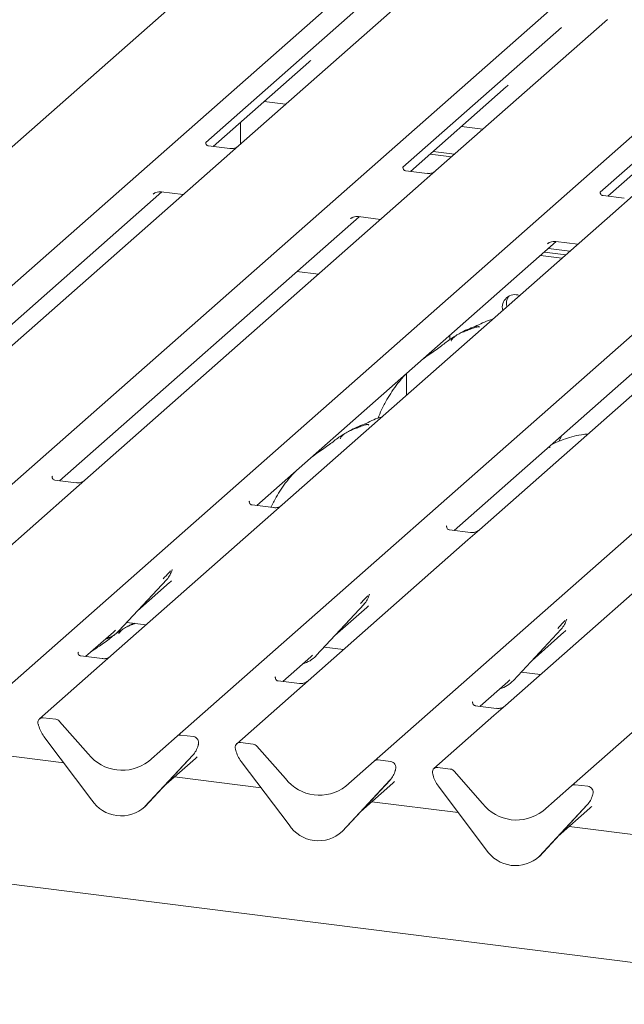
# Model space of a CAD drawing. Units: millimetres. Extents: x 5 to 415, y -14 to 292.
# Drawn here: x 284 to 295, y 120 to 137 of the extents above; entities that cross this region are included whole.
import ezdxf

# ---------------------------------------------------------------- set-up
doc = ezdxf.new("R2010")
doc.units = ezdxf.units.MM

msp = doc.modelspace()

# ---------------------------------------------------------------- linework, layer by layer
at = {"color": 7, "linetype": 'Continuous', "lineweight": 15}
for p, q in [((289.0406, 139.1912), (274.4197, 126.2969)), ((276.8338, 125.9928), (291.4546, 138.8871)), ((280.2948, 125.5567), (294.9156, 138.4511)), ((283.7558, 125.1207), (298.3766, 138.015)), ((287.2169, 124.6846), (301.8377, 137.579)), ((291.3071, 137.7017), (288.296, 135.0462)), ((290.4992, 137.5567), (287.7185, 135.1043)), ((294.7681, 137.2657), (291.757, 134.6101)), ((290.6779, 124.2486), (305.2987, 137.1429)), ((293.9602, 137.1207), (291.1795, 134.6683)), ((294.1389, 123.8125), (308.7597, 136.7069)), ((297.4212, 136.6846), (294.6405, 134.2323)), ((287.8523, 135.0341), (289.531, 136.5145)), ((291.3133, 134.598), (292.992, 136.0785)), ((288.7452, 135.8215), (289.1214, 135.7741)), ((294.7744, 134.162), (296.4531, 135.6424)), ((288.3267, 135.4524), (288.3267, 135.0732)), ((292.2062, 135.3855), (292.5824, 135.3381)), ((288.1428, 134.9975), (287.7698, 135.0445)), ((288.296, 135.0462), (287.9407, 134.7328)), ((291.6569, 134.901), (292.0331, 134.8536)), ((291.7099, 134.9478), (292.0861, 134.9004)), ((287.9407, 134.7328), (282.1387, 129.6159)), ((291.6038, 134.5614), (291.2308, 134.6084)), ((291.757, 134.6101), (291.4017, 134.2968)), ((291.4017, 134.2968), (285.5997, 129.1799)), ((281.695, 129.6038), (286.949, 134.2374)), ((286.7964, 134.199), (286.8074, 134.2098)), ((286.9387, 134.2387), (287.3252, 134.19)), ((295.0649, 134.1254), (294.6918, 134.1724)), ((295.218, 134.1741), (294.8627, 133.8607)), ((285.156, 129.1678), (290.41, 133.8014)), ((294.8627, 133.8607), (289.0607, 128.7438)), ((290.2574, 133.763), (290.2684, 133.7737)), ((290.3997, 133.8027), (290.7862, 133.754)), ((298.3238, 133.4247), (292.5218, 128.3078)), ((288.6171, 128.7317), (293.8711, 133.3653)), ((293.7184, 133.3269), (293.7295, 133.3377)), ((293.7336, 133.2441), (294.1097, 133.1967)), ((293.8608, 133.3666), (294.2472, 133.3179)), ((293.5921, 133.1193), (293.9683, 133.0719)), ((293.6629, 133.1817), (294.039, 133.1343)), ((292.0781, 128.2957), (297.3321, 132.9293)), ((289.3205, 132.8405), (289.6967, 132.7931)), ((292.0033, 131.6445), (292.0033, 131.7181)), ((291.2402, 130.666), (291.2402, 131.0452)), ((293.9632, 129.9582), (293.9427, 129.9102)), ((293.9418, 129.9106), (293.9204, 129.86)), ((285.0287, 129.2457), (285.0231, 129.2397)), ((285.4465, 129.1312), (285.0729, 129.1783)), ((285.5997, 129.1799), (285.3989, 129.0028)), ((285.3989, 129.0028), (282.5945, 126.5296)), ((288.4897, 128.8097), (288.4841, 128.8037)), ((288.9076, 128.6951), (288.5339, 128.7422)), ((289.0607, 128.7438), (288.86, 128.5668)), ((288.86, 128.5668), (286.0555, 126.0935)), ((291.9508, 128.3736), (291.9451, 128.3676)), ((292.3686, 128.2591), (291.995, 128.3062)), ((292.5218, 128.3078), (292.321, 128.1307)), ((292.321, 128.1307), (289.5166, 125.6575)), ((287.1269, 127.5973), (287.1318, 127.6092)), ((295.782, 127.6947), (292.9776, 125.2214)), ((286.1965, 126.5337), (287.0365, 127.4368)), ((286.5241, 126.8859), (287.0839, 127.3796)), ((287.0365, 127.4368), (287.0358, 127.4362)), ((290.588, 127.1613), (290.5928, 127.1732)), ((289.6575, 126.0976), (290.4975, 127.0007)), ((289.9851, 126.4499), (290.5449, 126.9435)), ((290.4975, 127.0007), (290.4969, 127.0001)), ((286.3344, 126.682), (286.6743, 126.6392)), ((294.049, 126.7252), (294.0538, 126.7371)), ((285.6119, 126.0814), (286.1008, 126.5126)), ((286.1008, 126.5126), (286.1338, 126.5448)), ((286.1965, 126.5337), (286.1959, 126.5331)), ((293.1186, 125.6616), (293.9585, 126.5647)), ((293.4462, 126.0138), (294.006, 126.5075)), ((293.9585, 126.5647), (293.9579, 126.5641)), ((285.4845, 126.1593), (285.4789, 126.1533)), ((289.7955, 126.2459), (290.1353, 126.2031)), ((285.9023, 126.0448), (285.5287, 126.0919)), ((286.0555, 126.0935), (285.8548, 125.9165)), ((289.0729, 125.6453), (289.5618, 126.0765)), ((289.5618, 126.0765), (289.5949, 126.1087)), ((289.6575, 126.0976), (289.6569, 126.097)), ((285.8548, 125.9165), (284.8028, 124.9887)), ((293.2565, 125.8099), (293.5963, 125.7671)), ((288.9456, 125.7233), (288.9399, 125.7173)), ((289.3634, 125.6087), (288.9897, 125.6558)), ((289.5166, 125.6575), (289.3158, 125.4804)), ((292.5339, 125.2093), (293.0228, 125.6405)), ((293.0228, 125.6405), (293.0559, 125.6727)), ((293.1186, 125.6616), (293.118, 125.661)), ((289.3158, 125.4804), (288.2639, 124.5527)), ((292.4066, 125.2872), (292.401, 125.2812)), ((292.8244, 125.1727), (292.4508, 125.2198)), ((292.9776, 125.2214), (292.7768, 125.0444)), ((285.0889, 124.9803), (284.869, 125.008)), ((285.155, 124.9444), (285.6568, 124.3754)), ((292.7768, 125.0444), (291.7249, 124.1166)), ((284.7868, 124.8716), (284.7825, 124.888)), ((285.7202, 123.5641), (284.8802, 124.6788)), ((286.7151, 124.2421), (287.2169, 124.6846)), ((287.5029, 124.6762), (287.283, 124.7039)), ((287.5802, 124.5047), (287.5876, 124.5228)), ((287.5894, 124.5344), (287.5851, 124.519)), ((288.2478, 124.4355), (288.2436, 124.4519)), ((288.5499, 124.5443), (288.33, 124.572)), ((288.6161, 124.5083), (289.1178, 123.9394)), ((285.2293, 124.2155), (283.7128, 124.4066)), ((287.4917, 124.3498), (286.6517, 123.4467)), ((286.6523, 123.4473), (287.4923, 124.3504)), ((286.9799, 123.7995), (287.5397, 124.2932)), ((287.4923, 124.3504), (287.4917, 124.3498)), ((290.9639, 124.2401), (290.744, 124.2678)), ((289.1812, 123.128), (288.3413, 124.2428)), ((290.1761, 123.8061), (290.6779, 124.2486)), ((291.0413, 124.0687), (291.0486, 124.0868)), ((291.0504, 124.0983), (291.0462, 124.083)), ((292.011, 124.1082), (291.7911, 124.1359)), ((288.6903, 123.7795), (287.1738, 123.9705)), ((290.9527, 123.9137), (290.1128, 123.0106)), ((290.1134, 123.0113), (290.9533, 123.9144)), ((290.9533, 123.9144), (290.9527, 123.9137)), ((291.7088, 123.9995), (291.7046, 124.0159)), ((292.0771, 124.0723), (292.5789, 123.5033)), ((290.441, 123.3635), (291.0008, 123.8572)), ((292.6422, 122.692), (291.8023, 123.8067)), ((293.6372, 123.37), (294.1389, 123.8125)), ((294.425, 123.8041), (294.2051, 123.8318)), ((294.5023, 123.6326), (294.5097, 123.6507)), ((294.5114, 123.6623), (294.5072, 123.6469)), ((339.3134, 115.1589), (272.6736, 123.5547)), ((286.6523, 123.4473), (286.6517, 123.4467)), ((292.1514, 123.3434), (290.6349, 123.5345)), ((294.4137, 123.4777), (293.5738, 122.5746)), ((293.5744, 122.5752), (294.4144, 123.4783)), ((293.902, 122.9274), (294.4618, 123.4211)), ((294.4144, 123.4783), (294.4137, 123.4777)), ((295.6124, 122.9074), (294.0959, 123.0984)), ((290.1134, 123.0113), (290.1128, 123.0106)), ((293.5744, 122.5752), (293.5738, 122.5746))]:
    msp.add_line(p, q, dxfattribs=at)
at = {"color": 7, "linetype": 'Continuous', "lineweight": 15, "flags": 128}
msp.add_lwpolyline([(291.6063, 131.3686), (291.6138, 131.3686), (291.6481, 131.3904), (291.672, 131.4259)], dxfattribs=at)
at = {"color": 7, "linetype": 'Continuous', "lineweight": 15}
for centre, radius, start, end in [((293.1463, 132.2121), 0.2223, 68.48917, 194.33007), ((293.2337, 132.2743), 0.2385, 145.88844, 193.31608), ((286.7381, 127.7111), 0.4053, 317.28289, 344.88184), ((290.1991, 127.2751), 0.4053, 317.28289, 344.88184), ((293.6601, 126.839), 0.4053, 317.28289, 344.88184), ((285.8198, 126.885), 0.5151, 285.98314, 316.90165), ((289.2808, 126.449), 0.5151, 285.98314, 316.90165), ((292.7419, 126.0129), 0.5151, 285.98314, 316.90165), ((284.8581, 124.9251), 0.0837, 82.5349, 203.55163), ((285.0741, 124.8743), 0.1071, 40.89579, 82.05816), ((284.7416, 124.8775), 0.0422, 14.4377, 19.60095), ((285.3175, 125.0099), 0.5485, 194.60692, 217.13329), ((287.2712, 124.6214), 0.0834, 81.84159, 130.66121), ((287.4892, 124.5706), 0.1065, 342.02824, 82.59583), ((287.1939, 124.6247), 0.4053, 317.28289, 344.88184), ((287.6221, 124.5254), 0.0339, 158.66387, 164.63661), ((288.3191, 124.489), 0.0837, 82.5349, 203.55163), ((288.2027, 124.4414), 0.0422, 14.4377, 19.60095), ((288.7785, 124.5739), 0.5485, 194.60692, 217.13329), ((288.5351, 124.4382), 0.1071, 40.89579, 82.05816), ((286.2531, 124.8421), 0.7572, 218.04482, 307.59367), ((290.7322, 124.1853), 0.0834, 81.84159, 130.66121), ((290.6549, 124.1887), 0.4053, 317.28289, 344.88184), ((290.9502, 124.1345), 0.1065, 342.02824, 82.59583), ((291.0831, 124.0893), 0.0339, 158.66387, 164.63661), ((291.7802, 124.053), 0.0837, 82.5349, 203.55163), ((291.9962, 124.0022), 0.1071, 40.89579, 82.05816), ((289.7142, 124.4061), 0.7572, 218.04482, 307.59367), ((291.6637, 124.0054), 0.0422, 14.4377, 19.60095), ((292.2396, 124.1378), 0.5485, 194.60692, 217.13329), ((294.1932, 123.7493), 0.0834, 81.84159, 130.66121), ((294.4113, 123.6985), 0.1065, 342.02824, 82.59583), ((286.2356, 123.8993), 0.6148, 213.04155, 312.59694), ((294.116, 123.7526), 0.4053, 317.28289, 344.88184), ((294.5442, 123.6533), 0.0339, 158.66387, 164.63661), ((293.1752, 123.97), 0.7572, 218.04482, 307.59367), ((289.6966, 123.4632), 0.6148, 213.04155, 312.59694), ((293.1576, 123.0272), 0.6148, 213.04155, 312.59694)]:
    msp.add_arc(centre, radius, start, end, dxfattribs=at)
for centre in [(289.1236, 136.9553), (292.5847, 136.5192), (286.6765, 127.8204), (290.1376, 127.3843), (293.5986, 126.9483), (287.1324, 124.734), (290.5934, 124.2979), (294.0544, 123.8619)]:
    msp.add_ellipse(centre, major_axis=(0.4353, -0.4138), ratio=0.8568657, start_param=6.2078067, end_param=6.2950732, dxfattribs=at)
for points, knots in [([(287.7706, 135.0451), (287.7684, 135.0451), (287.7557, 135.0453), (287.7449, 135.0525), (287.7273, 135.0649), (287.7159, 135.0969), (287.7228, 135.1113), (287.7212, 135.1089), (287.7211, 135.1088)], [0, 0, 0, 0, 0.0406648, 0.2454359, 0.5440133, 0.8473957, 0.9957396, 1, 1, 1, 1]), ([(288.2813, 135.0326), (288.2815, 135.0327), (288.282, 135.0331), (288.277, 135.0292), (288.2637, 135.0204), (288.2303, 135.0041), (288.1866, 134.992), (288.1539, 134.9985), (288.1435, 135.0005)], [0, 0, 0, 0, 0.0588704, 0.1564922, 0.2663266, 0.4464403, 0.824304, 1, 1, 1, 1]), ([(291.2316, 134.609), (291.2295, 134.6091), (291.2167, 134.6093), (291.2059, 134.6164), (291.1883, 134.6288), (291.1769, 134.6609), (291.1838, 134.6753), (291.1822, 134.6728), (291.1821, 134.6728)], [0, 0, 0, 0, 0.0406648, 0.2454359, 0.5440133, 0.8473957, 0.9957396, 1, 1, 1, 1]), ([(291.7423, 134.5965), (291.7425, 134.5967), (291.743, 134.5971), (291.738, 134.5932), (291.7247, 134.5844), (291.6914, 134.568), (291.6476, 134.556), (291.6149, 134.5624), (291.6045, 134.5645)], [0, 0, 0, 0, 0.0588704, 0.1564922, 0.2663266, 0.4464403, 0.824304, 1, 1, 1, 1]), ([(286.8008, 134.2041), (286.8008, 134.2041), (286.7995, 134.203), (286.8027, 134.2057), (286.8113, 134.2116), (286.8322, 134.2236), (286.8702, 134.237), (286.9104, 134.2437), (286.9341, 134.2378), (286.94, 134.2364)], [0, 0, 0, 0, 0.0016943, 0.1333577, 0.2325284, 0.3549994, 0.6037611, 0.9023194, 1, 1, 1, 1]), ([(294.6926, 134.173), (294.6905, 134.173), (294.6777, 134.1732), (294.6669, 134.1804), (294.6493, 134.1928), (294.6379, 134.2248), (294.6449, 134.2393), (294.6432, 134.2368), (294.6432, 134.2367)], [0, 0, 0, 0, 0.0406648, 0.2454359, 0.5440133, 0.8473957, 0.9957396, 1, 1, 1, 1]), ([(290.2618, 133.7681), (290.2618, 133.7681), (290.2606, 133.767), (290.2638, 133.7697), (290.2723, 133.7755), (290.2932, 133.7876), (290.3313, 133.8009), (290.3714, 133.8076), (290.3951, 133.8018), (290.401, 133.8003)], [0, 0, 0, 0, 0.0016943, 0.1333577, 0.2325284, 0.3549994, 0.6037611, 0.9023194, 1, 1, 1, 1]), ([(293.7229, 133.332), (293.7228, 133.332), (293.7216, 133.3309), (293.7248, 133.3336), (293.7334, 133.3395), (293.7542, 133.3515), (293.7923, 133.3649), (293.8324, 133.3716), (293.8562, 133.3657), (293.862, 133.3643)], [0, 0, 0, 0, 0.0016943, 0.1333577, 0.2325284, 0.3549994, 0.6037611, 0.9023194, 1, 1, 1, 1]), ([(292.5239, 131.8604), (292.5231, 131.8636), (292.5216, 131.8706), (292.5123, 131.873), (292.4986, 131.871), (292.4897, 131.869), (292.4827, 131.8674), (292.4591, 131.8615), (292.412, 131.8483), (292.35, 131.8239), (292.3057, 131.8044), (292.2509, 131.7842), (292.209, 131.7676), (292.1661, 131.7482), (292.1235, 131.7242), (292.084, 131.6955), (292.0531, 131.6661), (292.0328, 131.6414), (292.0221, 131.6249), (292.0284, 131.6258), (292.0303, 131.626)], [0, 0, 0, 0, 0.09383499, 0.19929563, 0.23310631, 0.24601668, 0.25694647, 0.26675557, 0.33133773, 0.38941005, 0.5087813, 0.561406, 0.6080569, 0.65203165, 0.69826093, 0.75290367, 0.82205383, 0.89619394, 0.96844037, 1, 1, 1, 1]), ([(292.7606, 132.0068), (292.7599, 132.0067), (292.6491, 131.9772), (292.5001, 131.8887), (292.2809, 131.8152), (292.1963, 131.7632), (292.1847, 131.7561)], [0, 0, 0, 0, 0.0030816, 0.4882278, 0.9298016, 1, 1, 1, 1]), ([(292.0941, 131.7019), (292.07, 131.688), (291.9823, 131.6373), (291.858, 131.5309), (291.6934, 131.4143), (291.5885, 131.3474), (291.5471, 131.3157), (291.5469, 131.3156)], [0, 0, 0, 0, 0.12516229, 0.45595356, 0.81088451, 0.99911276, 1, 1, 1, 1]), ([(291.2206, 131.0279), (291.1747, 130.977), (291.0555, 130.8451), (290.9191, 130.6327), (290.808, 130.4246), (290.7616, 130.3115), (290.741, 130.2611)], [0, 0, 0, 0, 0.230661, 0.597792, 0.8208462, 1, 1, 1, 1]), ([(290.5793, 130.1454), (290.5786, 130.1487), (290.5771, 130.1557), (290.5677, 130.158), (290.554, 130.156), (290.5452, 130.1541), (290.5382, 130.1525), (290.5145, 130.1466), (290.4675, 130.1334), (290.4055, 130.109), (290.3611, 130.0894), (290.3063, 130.0692), (290.2645, 130.0527), (290.2216, 130.0333), (290.179, 130.0092), (290.1395, 129.9805), (290.1085, 129.9512), (290.0883, 129.9265), (290.0776, 129.91), (290.0838, 129.9108), (290.0857, 129.9111)], [0, 0, 0, 0, 0.093835, 0.1992956, 0.2331063, 0.2460167, 0.2569465, 0.2667556, 0.3313377, 0.3894101, 0.5087813, 0.561406, 0.6080569, 0.6520316, 0.6982609, 0.7529037, 0.8220538, 0.8961939, 0.9684404, 1, 1, 1, 1]), ([(290.8161, 130.2919), (290.8154, 130.2917), (290.7046, 130.2623), (290.5555, 130.1737), (290.3364, 130.1003), (290.2518, 130.0483), (290.2402, 130.0412)], [0, 0, 0, 0, 0.0030816, 0.4882278, 0.9298016, 1, 1, 1, 1]), ([(290.1496, 129.987), (290.1255, 129.9731), (290.0378, 129.9224), (289.9135, 129.816), (289.7488, 129.6993), (289.6439, 129.6325), (289.6025, 129.6008), (289.6023, 129.6007)], [0, 0, 0, 0, 0.12516229, 0.45595356, 0.81088451, 0.99911276, 1, 1, 1, 1]), ([(294.4305, 129.9912), (294.3906, 129.9863), (294.2287, 129.9665), (294.0104, 129.9027), (293.857, 129.8353), (293.7911, 129.8064)], [0, 0, 0, 0, 0.1574827, 0.6381419, 1, 1, 1, 1]), ([(293.7597, 129.7447), (293.7588, 129.748), (293.757, 129.7548), (293.75, 129.7578), (293.7357, 129.7554), (293.7326, 129.7548)], [0, 0, 0, 0, 0.4120152, 0.8750768, 1, 1, 1, 1]), ([(289.2872, 129.3258), (289.2375, 129.2707), (289.1147, 129.1347), (288.9737, 128.9198), (288.893, 128.7602), (288.863, 128.7007)], [0, 0, 0, 0, 0.29913438, 0.73907141, 1, 1, 1, 1]), ([(285.0738, 129.1788), (285.0719, 129.1788), (285.0594, 129.179), (285.0499, 129.186), (285.0311, 129.1957), (285.0217, 129.234), (285.024, 129.2399), (285.0247, 129.2417)], [0, 0, 0, 0, 0.0349354, 0.237462, 0.531089, 0.8632888, 1, 1, 1, 1]), ([(285.5849, 129.1662), (285.5851, 129.1663), (285.5854, 129.1666), (285.579, 129.1618), (285.5635, 129.1518), (285.5285, 129.1361), (285.486, 129.1256), (285.4561, 129.1322), (285.4473, 129.1341)], [0, 0, 0, 0, 0.0767595, 0.1741506, 0.2913179, 0.4916971, 0.8499235, 1, 1, 1, 1]), ([(288.5348, 128.7428), (288.533, 128.7428), (288.5205, 128.7429), (288.511, 128.75), (288.4921, 128.7597), (288.4828, 128.7979), (288.4851, 128.8039), (288.4857, 128.8056)], [0, 0, 0, 0, 0.0349354, 0.237462, 0.53108904, 0.86328881, 1, 1, 1, 1]), ([(289.0459, 128.7301), (289.0461, 128.7303), (289.0464, 128.7305), (289.0401, 128.7257), (289.0245, 128.7157), (288.9895, 128.7), (288.947, 128.6896), (288.9172, 128.6961), (288.9083, 128.6981)], [0, 0, 0, 0, 0.0767595, 0.1741506, 0.2913179, 0.4916971, 0.8499235, 1, 1, 1, 1]), ([(291.9958, 128.3067), (291.994, 128.3067), (291.9815, 128.3069), (291.972, 128.3139), (291.9531, 128.3236), (291.9438, 128.3619), (291.9461, 128.3678), (291.9468, 128.3696)], [0, 0, 0, 0, 0.0349354, 0.237462, 0.531089, 0.8632888, 1, 1, 1, 1]), ([(292.507, 128.2941), (292.5071, 128.2942), (292.5075, 128.2945), (292.5011, 128.2897), (292.4856, 128.2797), (292.4505, 128.264), (292.4081, 128.2536), (292.3782, 128.2601), (292.3694, 128.262)], [0, 0, 0, 0, 0.0767595, 0.1741506, 0.2913179, 0.4916971, 0.8499235, 1, 1, 1, 1]), ([(286.9738, 127.4479), (287.0066, 127.4832), (287.0477, 127.5274), (287.0945, 127.5759), (287.104, 127.5857)], [0, 0, 0, 0, 0.7978894, 1, 1, 1, 1]), ([(287.1319, 127.6095), (287.1319, 127.6096), (287.1321, 127.6104), (287.1323, 127.6106), (287.1321, 127.6104), (287.1321, 127.6104)], [0, 0, 0, 0, 0.0991795, 0.8130529, 1, 1, 1, 1]), ([(290.4348, 127.0118), (290.4676, 127.0471), (290.5087, 127.0914), (290.5556, 127.1398), (290.565, 127.1496)], [0, 0, 0, 0, 0.7978894, 1, 1, 1, 1]), ([(290.5929, 127.1734), (290.5929, 127.1735), (290.5931, 127.1744), (290.5933, 127.1745), (290.5932, 127.1744), (290.5931, 127.1743)], [0, 0, 0, 0, 0.0991795, 0.8130529, 1, 1, 1, 1]), ([(293.8959, 126.5758), (293.9286, 126.6111), (293.9697, 126.6553), (294.0166, 126.7038), (294.0261, 126.7136)], [0, 0, 0, 0, 0.7978894, 1, 1, 1, 1]), ([(294.0539, 126.7374), (294.0539, 126.7375), (294.0541, 126.7383), (294.0543, 126.7385), (294.0542, 126.7383), (294.0542, 126.7383)], [0, 0, 0, 0, 0.0991795, 0.8130529, 1, 1, 1, 1]), ([(286.2605, 126.5571), (286.2364, 126.5432), (286.1487, 126.4926), (286.0244, 126.3861), (285.8597, 126.2695), (285.7548, 126.2026), (285.7134, 126.171), (285.7133, 126.1708)], [0, 0, 0, 0, 0.1251623, 0.4559536, 0.8108845, 0.9991128, 1, 1, 1, 1]), ([(286.4798, 126.6637), (286.4715, 126.6602), (286.4519, 126.652), (286.4172, 126.6394), (286.3754, 126.6229), (286.3325, 126.6034), (286.2899, 126.5794), (286.2504, 126.5507), (286.2194, 126.5214), (286.1992, 126.4967), (286.1885, 126.4801), (286.1948, 126.481), (286.1967, 126.4812)], [0, 0, 0, 0, 0.0724821, 0.17184793, 0.25993403, 0.34296704, 0.43025706, 0.53343333, 0.6640025, 0.80399367, 0.94040918, 1, 1, 1, 1]), ([(286.4628, 126.6658), (286.4362, 126.6553), (286.3953, 126.6392), (286.3625, 126.6185), (286.3511, 126.6113)], [0, 0, 0, 0, 0.6506223, 1, 1, 1, 1]), ([(285.5296, 126.0924), (285.5278, 126.0924), (285.5153, 126.0926), (285.5057, 126.0996), (285.4869, 126.1093), (285.4776, 126.1476), (285.4799, 126.1535), (285.4805, 126.1553)], [0, 0, 0, 0, 0.0349354, 0.237462, 0.531089, 0.8632888, 1, 1, 1, 1]), ([(286.0407, 126.0798), (286.0409, 126.0799), (286.0412, 126.0802), (286.0349, 126.0754), (286.0193, 126.0654), (285.9843, 126.0497), (285.9418, 126.0393), (285.9119, 126.0458), (285.9031, 126.0477)], [0, 0, 0, 0, 0.07675951, 0.17415061, 0.29131795, 0.49169711, 0.84992352, 1, 1, 1, 1]), ([(288.9906, 125.6564), (288.9888, 125.6564), (288.9763, 125.6565), (288.9668, 125.6636), (288.9479, 125.6733), (288.9386, 125.7115), (288.9409, 125.7175), (288.9416, 125.7192)], [0, 0, 0, 0, 0.0349354, 0.237462, 0.531089, 0.8632888, 1, 1, 1, 1]), ([(289.5018, 125.6438), (289.5019, 125.6439), (289.5022, 125.6441), (289.4959, 125.6393), (289.4804, 125.6293), (289.4453, 125.6137), (289.4029, 125.6032), (289.373, 125.6097), (289.3642, 125.6117)], [0, 0, 0, 0, 0.0767595, 0.1741506, 0.2913179, 0.4916971, 0.8499235, 1, 1, 1, 1]), ([(292.4517, 125.2203), (292.4498, 125.2203), (292.4373, 125.2205), (292.4278, 125.2275), (292.409, 125.2372), (292.3996, 125.2755), (292.4019, 125.2814), (292.4026, 125.2832)], [0, 0, 0, 0, 0.0349354, 0.237462, 0.531089, 0.8632888, 1, 1, 1, 1]), ([(292.9628, 125.2077), (292.963, 125.2078), (292.9633, 125.2081), (292.9569, 125.2033), (292.9414, 125.1933), (292.9064, 125.1776), (292.8639, 125.1672), (292.834, 125.1737), (292.8252, 125.1756)], [0, 0, 0, 0, 0.07675951, 0.17415061, 0.29131795, 0.49169711, 0.84992352, 1, 1, 1, 1]), ([(287.5877, 124.5231), (287.5877, 124.5232), (287.5879, 124.524), (287.5881, 124.5242), (287.588, 124.524), (287.5879, 124.524)], [0, 0, 0, 0, 0.0991795, 0.8130529, 1, 1, 1, 1]), ([(291.0487, 124.087), (291.0487, 124.0871), (291.0489, 124.088), (291.0491, 124.0882), (291.049, 124.088), (291.049, 124.0879)], [0, 0, 0, 0, 0.0991795, 0.8130529, 1, 1, 1, 1]), ([(294.5098, 123.651), (294.5098, 123.6511), (294.51, 123.6519), (294.5102, 123.6521), (294.51, 123.6519), (294.51, 123.6519)], [0, 0, 0, 0, 0.0991795, 0.8130529, 1, 1, 1, 1])]:
    msp.add_open_spline(points, degree=3, knots=knots, dxfattribs=at)

doc.saveas('drawing.dxf')
